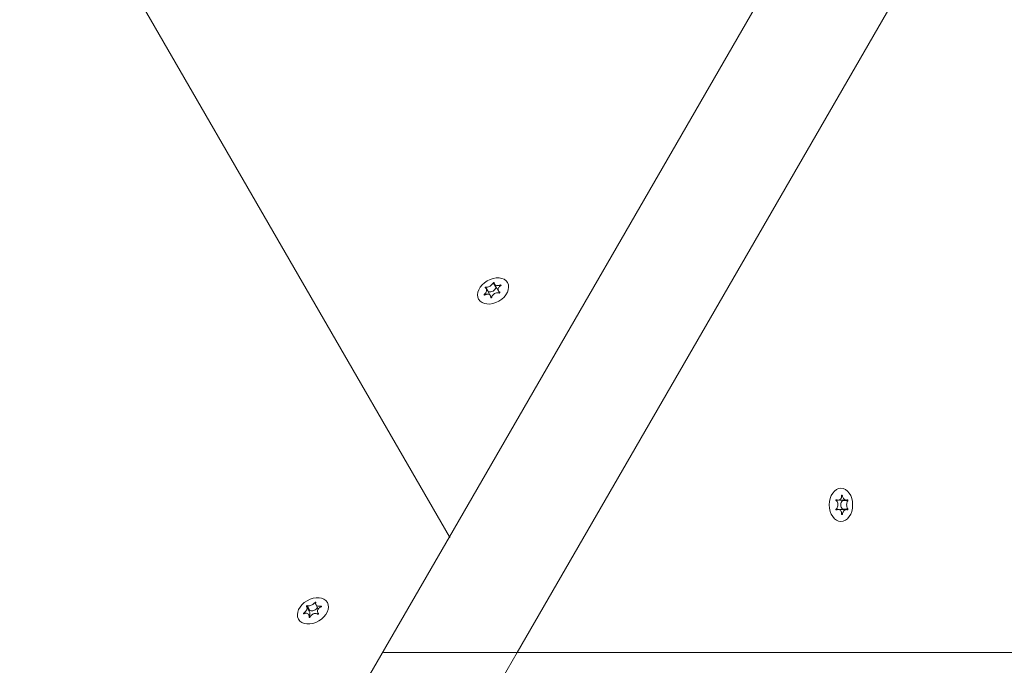
# Model space of a CAD drawing. Units: millimetres. Extents: x -6497 to 406597, y -3372 to 5527.
# Drawn here: x -3778 to -3572, y 2703 to 2838 of the extents above; entities that cross this region are included whole.
import ezdxf

# ---------------------------------------------------------------- set-up
doc = ezdxf.new("R2010")
doc.units = ezdxf.units.MM
doc.layers.add('Toestel 2D', color=7, linetype='Continuous', lineweight=20)

# ---------------------------------------------------------------- blocks, each defined once
blk = doc.blocks.new('WP-M7')
at = {"layer": 'Toestel 2D'}
for p, q in [((-3688.06, 2729.96), (-3926.1, 3142.24)), ((-3926.1, 3142.24), (-3688.06, 2729.96)), ((-3688.06, 2729.96), (-3595.69, 2889.96)), ((-3581.47, 2865.69), (-3673.84, 2705.69)), ((-3680.41, 2782.35), (-3679.84, 2781.36)), ((-3680.3, 2782.01), (-3679.71, 2780.97)), ((-3678.85, 2783.25), (-3678.28, 2782.26)), ((-3678.61, 2782.98), (-3678.01, 2781.95)), ((-3677.77, 2781.53), (-3677.53, 2781.12)), ((-3677.5, 2781.26), (-3677.47, 2781.22)), ((-3677.34, 2782.78), (-3677.26, 2782.65)), ((-3680.76, 2780.8), (-3680.69, 2780.68)), ((-3679.46, 2780.55), (-3679.23, 2780.14)), ((-3679.37, 2780.18), (-3679.34, 2780.14)), ((-3605.65, 2738.65), (-3605.8, 2738.65)), ((-3606.52, 2737.65), (-3606.99, 2737.65)), ((-3606.89, 2737.75), (-3606.94, 2737.75)), ((-3604.84, 2737.65), (-3606.03, 2737.65)), ((-3604.49, 2737.57), (-3605.64, 2737.57)), ((-3606.52, 2735.69), (-3606.99, 2735.69)), ((-3606.89, 2735.59), (-3606.94, 2735.59)), ((-3604.84, 2735.69), (-3606.03, 2735.69)), ((-3605.65, 2734.69), (-3605.8, 2734.69)), ((-3604.49, 2735.77), (-3605.64, 2735.77)), ((-3780.44, 2569.96), (-3688.06, 2729.96)), ((-3688.06, 2729.96), (-3687.96, 2729.77)), ((-3687.96, 2729.77), (-3688.06, 2729.96)), ((-3717.95, 2715.28), (-3717.36, 2714.26)), ((-3717.9, 2715.53), (-3717.32, 2714.54)), ((-3716.25, 2716.19), (-3716.11, 2715.96)), ((-3716.05, 2715.73), (-3715.55, 2714.86)), ((-3714.98, 2715.43), (-3714.91, 2715.31)), ((-3718.61, 2713.98), (-3718.54, 2713.85)), ((-3717.57, 2713.64), (-3717.28, 2713.15)), ((-3715.63, 2714.03), (-3715.5, 2713.8)), ((-3715.51, 2713.87), (-3715.5, 2713.86)), ((-3717.49, 2713.08), (-3717.45, 2713.01)), ((-3673.84, 2705.69), (-3752.31, 2569.77)), ((-3701.86, 2705.69), (-3673.84, 2705.69)), ((-3673.84, 2705.69), (-3701.86, 2705.69)), ((-3168.19, 2705.7), (-3673.84, 2705.69)), ((-3673.84, 2705.69), (-3168.19, 2705.7))]:
    blk.add_line(p, q, dxfattribs=at)
for centre, major_axis in [((-3678.9, 2781.54), (3.03, 1.75)), ((-3678.9, 2781.54), (-3.03, -1.75)), ((-3605.94, 2736.67), (0, -3.5)), ((-3605.94, 2736.67), (0, 3.5)), ((-3716.67, 2714.44), (3.03, 1.75)), ((-3716.67, 2714.44), (-3.03, -1.75))]:
    blk.add_ellipse(centre, major_axis=major_axis, ratio=0.700396, dxfattribs=at)
for centre, major_axis, start_param, end_param in [((-3679.88, 2781.27), (0.0929, 0.0536), 0.747624, 1.581506), ((-3679.28, 2782.19), (0.953, 0.55), 3.756214, 5.66854), ((-3678.19, 2782.25), (0.0929, 0.0536), 1.560196, 2.393945), ((-3677.06, 2782.5), (-0.953, -0.55), 0, 0.311482), ((-3680.66, 2780.42), (0.953, 0.55), 5.971618, 6.283185), ((-3606.03, 2738.75), (0, -1.1), 5.971617, 6.283185), ((-3605.19, 2736.67), (0, -1.1), 3.756214, 5.668539), ((-3605.69, 2737.65), (0, -0.107), 0.747624, 1.581508), ((-3606.03, 2734.59), (0, 1.1), 0, 0.311479), ((-3605.69, 2735.69), (0, -0.107), 1.560198, 2.393944), ((-3717.38, 2714.46), (0.0929, 0.0536), 0.542469, 2.391281), ((-3718.32, 2713.71), (0.953, 0.55), 5.301348, 6.283185), ((-3716.6, 2715.31), (0.953, 0.55), 3.551059, 5.390892)]:
    blk.add_ellipse(centre, major_axis=major_axis, ratio=0.700396, start_param=start_param, end_param=end_param, dxfattribs=at)
for points, knots in [([(-3680.76, 2780.8), (-3680.73, 2780.83), (-3680.69, 2780.86), (-3680.63, 2780.93), (-3680.6, 2780.96), (-3680.52, 2781.05), (-3680.47, 2781.11), (-3680.37, 2781.27), (-3680.32, 2781.37), (-3680.25, 2781.57), (-3680.24, 2781.68), (-3680.24, 2781.86), (-3680.26, 2781.93), (-3680.33, 2782.04), (-3680.36, 2782.08), (-3680.44, 2782.15), (-3680.48, 2782.18), (-3680.53, 2782.2)], [-0.2117918, -0.2117918, -0.2117918, -0.2117918, -0.1979511, -0.1979511, -0.184542, -0.184542, -0.1609055, -0.1609055, -0.1255221, -0.1255221, -0.0851416, -0.0851416, -0.0492056, -0.0492056, -0.0244141, -0.0244141, 0, 0, 0, 0]), ([(-3680.53, 2782.2), (-3680.54, 2782.2), (-3680.54, 2782.2), (-3680.55, 2782.21), (-3680.55, 2782.22), (-3680.55, 2782.24), (-3680.55, 2782.25), (-3680.54, 2782.27), (-3680.53, 2782.28), (-3680.52, 2782.3), (-3680.51, 2782.31), (-3680.49, 2782.33), (-3680.48, 2782.33), (-3680.45, 2782.34), (-3680.44, 2782.35), (-3680.43, 2782.35), (-3680.42, 2782.35), (-3680.41, 2782.35)], [-0.03157546, -0.03157546, -0.03157546, -0.03157546, -0.02882811, -0.02882811, -0.0248798, -0.0248798, -0.02066705, -0.02066705, -0.01646656, -0.01646656, -0.01250135, -0.01250135, -0.00875614, -0.00875614, -0.005308, -0.005308, -0.00246435, -0.00246435, -0.00246435, -0.00246435]), ([(-3680.41, 2782.35), (-3680.36, 2782.34), (-3680.31, 2782.34), (-3680.19, 2782.34), (-3680.12, 2782.35), (-3679.93, 2782.39), (-3679.82, 2782.42), (-3679.58, 2782.53), (-3679.46, 2782.6), (-3679.24, 2782.75), (-3679.14, 2782.84), (-3679.01, 2782.99), (-3678.96, 2783.04), (-3678.9, 2783.15), (-3678.87, 2783.2), (-3678.85, 2783.25)], [-0.211864, -0.211864, -0.211864, -0.211864, -0.1910215, -0.1910215, -0.1667289, -0.1667289, -0.1282999, -0.1282999, -0.0874684, -0.0874684, -0.0460061, -0.0460061, -0.0214902, -0.0214902, 0, 0, 0, 0]), ([(-3678.85, 2783.25), (-3678.85, 2783.26), (-3678.84, 2783.27), (-3678.83, 2783.28), (-3678.82, 2783.29), (-3678.8, 2783.3), (-3678.79, 2783.3), (-3678.76, 2783.31), (-3678.75, 2783.32), (-3678.73, 2783.32), (-3678.71, 2783.32), (-3678.69, 2783.32), (-3678.69, 2783.31), (-3678.67, 2783.3), (-3678.67, 2783.3), (-3678.66, 2783.29), (-3678.66, 2783.28), (-3678.66, 2783.28)], [-0.02910508, -0.02910508, -0.02910508, -0.02910508, -0.02511889, -0.02511889, -0.02252021, -0.02252021, -0.01837921, -0.01837921, -0.01416738, -0.01416738, -0.01019374, -0.01019374, -0.00643923, -0.00643923, -0.00297744, -0.00297744, 0, 0, 0, 0]), ([(-3678.66, 2783.28), (-3678.67, 2783.23), (-3678.67, 2783.19), (-3678.66, 2783.1), (-3678.65, 2783.06), (-3678.6, 2782.95), (-3678.55, 2782.9), (-3678.41, 2782.79), (-3678.32, 2782.74), (-3678.09, 2782.68), (-3677.96, 2782.67), (-3677.74, 2782.68), (-3677.66, 2782.7), (-3677.5, 2782.73), (-3677.44, 2782.75), (-3677.36, 2782.77), (-3677.35, 2782.78), (-3677.34, 2782.78)], [-0.3152949, -0.3152949, -0.3152949, -0.3152949, -0.2956241, -0.2956241, -0.2740208, -0.2740208, -0.2388207, -0.2388207, -0.1972564, -0.1972564, -0.1539746, -0.1539746, -0.1281806, -0.1281806, -0.1067267, -0.1067267, -0.1034319, -0.1034319, -0.1034319, -0.1034319]), ([(-3677.26, 2782.65), (-3677.3, 2782.63), (-3677.34, 2782.61), (-3677.42, 2782.56), (-3677.45, 2782.54), (-3677.54, 2782.47), (-3677.6, 2782.42), (-3677.71, 2782.28), (-3677.77, 2782.19), (-3677.84, 2782), (-3677.86, 2781.9), (-3677.84, 2781.7), (-3677.82, 2781.62), (-3677.74, 2781.48), (-3677.7, 2781.43), (-3677.61, 2781.34), (-3677.56, 2781.3), (-3677.5, 2781.26)], [-0.2117918, -0.2117918, -0.2117918, -0.2117918, -0.1979511, -0.1979511, -0.184542, -0.184542, -0.1609055, -0.1609055, -0.1255221, -0.1255221, -0.0851416, -0.0851416, -0.0492056, -0.0492056, -0.0244141, -0.0244141, 0, 0, 0, 0]), ([(-3677.5, 2781.26), (-3677.49, 2781.26), (-3677.49, 2781.25), (-3677.48, 2781.24), (-3677.47, 2781.23), (-3677.47, 2781.2), (-3677.47, 2781.19), (-3677.48, 2781.17), (-3677.49, 2781.16), (-3677.5, 2781.14), (-3677.51, 2781.13), (-3677.53, 2781.12), (-3677.55, 2781.11), (-3677.57, 2781.11), (-3677.58, 2781.1), (-3677.6, 2781.1), (-3677.61, 2781.1), (-3677.62, 2781.11)], [-0.03157546, -0.03157546, -0.03157546, -0.03157546, -0.02882811, -0.02882811, -0.0248798, -0.0248798, -0.02066705, -0.02066705, -0.01646656, -0.01646656, -0.01250135, -0.01250135, -0.00875614, -0.00875614, -0.005308, -0.005308, -0.00246435, -0.00246435, -0.00246435, -0.00246435]), ([(-3677.34, 2782.78), (-3677.33, 2782.78), (-3677.32, 2782.79), (-3677.3, 2782.79), (-3677.29, 2782.79), (-3677.26, 2782.78), (-3677.25, 2782.78), (-3677.23, 2782.77), (-3677.23, 2782.76), (-3677.22, 2782.74), (-3677.22, 2782.73), (-3677.22, 2782.71), (-3677.22, 2782.7), (-3677.23, 2782.69), (-3677.23, 2782.68), (-3677.25, 2782.67), (-3677.26, 2782.66), (-3677.26, 2782.65)], [-0.0643511, -0.0643511, -0.0643511, -0.0643511, -0.06137291, -0.06137291, -0.05793496, -0.05793496, -0.05372581, -0.05372581, -0.04950752, -0.04950752, -0.04552886, -0.04552886, -0.04176841, -0.04176841, -0.03829706, -0.03829706, -0.03524118, -0.03524118, -0.03524118, -0.03524118]), ([(-3680.69, 2780.68), (-3680.7, 2780.67), (-3680.71, 2780.67), (-3680.73, 2780.66), (-3680.74, 2780.66), (-3680.76, 2780.66), (-3680.77, 2780.67), (-3680.78, 2780.68), (-3680.79, 2780.68), (-3680.8, 2780.7), (-3680.8, 2780.71), (-3680.8, 2780.73), (-3680.8, 2780.74), (-3680.79, 2780.76), (-3680.79, 2780.77), (-3680.78, 2780.79), (-3680.77, 2780.8), (-3680.76, 2780.8)], [-0.0643511, -0.0643511, -0.0643511, -0.0643511, -0.06137291, -0.06137291, -0.05793496, -0.05793496, -0.05372581, -0.05372581, -0.04950752, -0.04950752, -0.04552886, -0.04552886, -0.04176841, -0.04176841, -0.03829706, -0.03829706, -0.03524118, -0.03524118, -0.03524118, -0.03524118]), ([(-3679.37, 2780.18), (-3679.37, 2780.24), (-3679.37, 2780.29), (-3679.4, 2780.4), (-3679.41, 2780.45), (-3679.48, 2780.59), (-3679.53, 2780.66), (-3679.68, 2780.78), (-3679.78, 2780.83), (-3680, 2780.88), (-3680.12, 2780.88), (-3680.33, 2780.84), (-3680.4, 2780.82), (-3680.54, 2780.76), (-3680.6, 2780.73), (-3680.67, 2780.69), (-3680.68, 2780.68), (-3680.69, 2780.68)], [-0.3152949, -0.3152949, -0.3152949, -0.3152949, -0.2956241, -0.2956241, -0.2740208, -0.2740208, -0.2388207, -0.2388207, -0.1972564, -0.1972564, -0.1539746, -0.1539746, -0.1281806, -0.1281806, -0.1067267, -0.1067267, -0.1034319, -0.1034319, -0.1034319, -0.1034319]), ([(-3679.17, 2780.21), (-3679.18, 2780.2), (-3679.18, 2780.19), (-3679.2, 2780.17), (-3679.2, 2780.16), (-3679.22, 2780.15), (-3679.23, 2780.14), (-3679.25, 2780.13), (-3679.27, 2780.12), (-3679.29, 2780.12), (-3679.3, 2780.12), (-3679.33, 2780.13), (-3679.33, 2780.13), (-3679.35, 2780.14), (-3679.36, 2780.15), (-3679.36, 2780.17), (-3679.37, 2780.17), (-3679.37, 2780.18)], [-0.02910508, -0.02910508, -0.02910508, -0.02910508, -0.02511889, -0.02511889, -0.02252021, -0.02252021, -0.01837921, -0.01837921, -0.01416738, -0.01416738, -0.01019374, -0.01019374, -0.00643923, -0.00643923, -0.00297744, -0.00297744, 0, 0, 0, 0]), ([(-3677.62, 2781.11), (-3677.68, 2781.13), (-3677.74, 2781.14), (-3677.87, 2781.16), (-3677.95, 2781.17), (-3678.15, 2781.16), (-3678.27, 2781.13), (-3678.52, 2781.04), (-3678.64, 2780.98), (-3678.85, 2780.81), (-3678.94, 2780.71), (-3679.06, 2780.53), (-3679.09, 2780.46), (-3679.15, 2780.33), (-3679.16, 2780.27), (-3679.17, 2780.21)], [-0.211864, -0.211864, -0.211864, -0.211864, -0.1910215, -0.1910215, -0.1667289, -0.1667289, -0.1282999, -0.1282999, -0.0874684, -0.0874684, -0.0460061, -0.0460061, -0.0214902, -0.0214902, 0, 0, 0, 0]), ([(-3606.89, 2737.75), (-3606.84, 2737.72), (-3606.79, 2737.7), (-3606.69, 2737.67), (-3606.63, 2737.66), (-3606.48, 2737.64), (-3606.39, 2737.66), (-3606.21, 2737.72), (-3606.12, 2737.78), (-3605.97, 2737.95), (-3605.9, 2738.05), (-3605.84, 2738.25), (-3605.82, 2738.33), (-3605.8, 2738.48), (-3605.8, 2738.55), (-3605.8, 2738.63), (-3605.8, 2738.64), (-3605.8, 2738.65)], [-0.3152949, -0.3152949, -0.3152949, -0.3152949, -0.2956241, -0.2956241, -0.2740208, -0.2740208, -0.2388207, -0.2388207, -0.1972564, -0.1972564, -0.1539746, -0.1539746, -0.1281806, -0.1281806, -0.1067267, -0.1067267, -0.1034319, -0.1034319, -0.1034319, -0.1034319]), ([(-3605.8, 2738.65), (-3605.8, 2738.66), (-3605.8, 2738.67), (-3605.79, 2738.69), (-3605.79, 2738.7), (-3605.78, 2738.71), (-3605.77, 2738.72), (-3605.75, 2738.73), (-3605.74, 2738.73), (-3605.72, 2738.73), (-3605.71, 2738.73), (-3605.7, 2738.72), (-3605.69, 2738.71), (-3605.67, 2738.7), (-3605.67, 2738.69), (-3605.66, 2738.67), (-3605.66, 2738.66), (-3605.65, 2738.65)], [-0.0643511, -0.0643511, -0.0643511, -0.0643511, -0.06137291, -0.06137291, -0.05793496, -0.05793496, -0.05372581, -0.05372581, -0.04950752, -0.04950752, -0.04552886, -0.04552886, -0.04176841, -0.04176841, -0.03829706, -0.03829706, -0.03524118, -0.03524118, -0.03524118, -0.03524118]), ([(-3605.65, 2738.65), (-3605.64, 2738.6), (-3605.64, 2738.56), (-3605.61, 2738.47), (-3605.6, 2738.43), (-3605.56, 2738.31), (-3605.53, 2738.24), (-3605.45, 2738.07), (-3605.39, 2737.98), (-3605.24, 2737.82), (-3605.16, 2737.75), (-3605, 2737.67), (-3604.92, 2737.65), (-3604.8, 2737.65), (-3604.75, 2737.66), (-3604.65, 2737.69), (-3604.6, 2737.72), (-3604.56, 2737.75)], [-0.2117918, -0.2117918, -0.2117918, -0.2117918, -0.1979511, -0.1979511, -0.184542, -0.184542, -0.1609055, -0.1609055, -0.1255221, -0.1255221, -0.0851416, -0.0851416, -0.0492056, -0.0492056, -0.0244141, -0.0244141, 0, 0, 0, 0]), ([(-3606.96, 2737.57), (-3606.97, 2737.58), (-3606.98, 2737.59), (-3606.99, 2737.61), (-3606.99, 2737.62), (-3606.99, 2737.64), (-3607, 2737.65), (-3606.99, 2737.68), (-3606.99, 2737.69), (-3606.98, 2737.72), (-3606.97, 2737.73), (-3606.96, 2737.74), (-3606.95, 2737.75), (-3606.93, 2737.75), (-3606.92, 2737.76), (-3606.9, 2737.75), (-3606.9, 2737.75), (-3606.89, 2737.75)], [-0.02910508, -0.02910508, -0.02910508, -0.02910508, -0.02511889, -0.02511889, -0.02252021, -0.02252021, -0.01837921, -0.01837921, -0.01416738, -0.01416738, -0.01019374, -0.01019374, -0.00643923, -0.00643923, -0.00297744, -0.00297744, 0, 0, 0, 0]), ([(-3606.96, 2735.77), (-3606.92, 2735.81), (-3606.87, 2735.86), (-3606.78, 2735.96), (-3606.74, 2736.03), (-3606.65, 2736.2), (-3606.61, 2736.32), (-3606.57, 2736.58), (-3606.56, 2736.72), (-3606.6, 2736.99), (-3606.64, 2737.12), (-3606.74, 2737.31), (-3606.78, 2737.37), (-3606.87, 2737.48), (-3606.91, 2737.53), (-3606.96, 2737.57)], [-0.211864, -0.211864, -0.211864, -0.211864, -0.1910215, -0.1910215, -0.1667289, -0.1667289, -0.1282999, -0.1282999, -0.0874684, -0.0874684, -0.0460061, -0.0460061, -0.0214902, -0.0214902, 0, 0, 0, 0]), ([(-3604.49, 2737.57), (-3604.52, 2737.53), (-3604.55, 2737.48), (-3604.61, 2737.38), (-3604.64, 2737.31), (-3604.7, 2737.14), (-3604.72, 2737.02), (-3604.75, 2736.76), (-3604.75, 2736.62), (-3604.73, 2736.35), (-3604.7, 2736.22), (-3604.64, 2736.03), (-3604.61, 2735.97), (-3604.55, 2735.86), (-3604.52, 2735.81), (-3604.49, 2735.77)], [-0.211864, -0.211864, -0.211864, -0.211864, -0.1910215, -0.1910215, -0.1667289, -0.1667289, -0.1282999, -0.1282999, -0.0874684, -0.0874684, -0.0460061, -0.0460061, -0.0214902, -0.0214902, 0, 0, 0, 0]), ([(-3604.56, 2737.75), (-3604.56, 2737.75), (-3604.55, 2737.75), (-3604.54, 2737.76), (-3604.53, 2737.75), (-3604.51, 2737.75), (-3604.51, 2737.74), (-3604.49, 2737.72), (-3604.49, 2737.71), (-3604.48, 2737.68), (-3604.48, 2737.67), (-3604.47, 2737.65), (-3604.47, 2737.63), (-3604.47, 2737.61), (-3604.48, 2737.6), (-3604.48, 2737.58), (-3604.49, 2737.58), (-3604.49, 2737.57)], [-0.03157546, -0.03157546, -0.03157546, -0.03157546, -0.02882811, -0.02882811, -0.0248798, -0.0248798, -0.02066705, -0.02066705, -0.01646656, -0.01646656, -0.01250135, -0.01250135, -0.00875614, -0.00875614, -0.005308, -0.005308, -0.00246435, -0.00246435, -0.00246435, -0.00246435]), ([(-3606.89, 2735.59), (-3606.9, 2735.59), (-3606.9, 2735.59), (-3606.92, 2735.59), (-3606.93, 2735.59), (-3606.95, 2735.6), (-3606.96, 2735.6), (-3606.98, 2735.62), (-3606.98, 2735.63), (-3606.99, 2735.66), (-3606.99, 2735.67), (-3606.99, 2735.69), (-3606.99, 2735.71), (-3606.99, 2735.73), (-3606.98, 2735.74), (-3606.97, 2735.76), (-3606.97, 2735.77), (-3606.96, 2735.77)], [-0.03157546, -0.03157546, -0.03157546, -0.03157546, -0.02882811, -0.02882811, -0.0248798, -0.0248798, -0.02066705, -0.02066705, -0.01646656, -0.01646656, -0.01250135, -0.01250135, -0.00875614, -0.00875614, -0.005308, -0.005308, -0.00246435, -0.00246435, -0.00246435, -0.00246435]), ([(-3605.8, 2734.69), (-3605.8, 2734.74), (-3605.8, 2734.78), (-3605.8, 2734.87), (-3605.81, 2734.91), (-3605.82, 2735.03), (-3605.84, 2735.1), (-3605.9, 2735.27), (-3605.95, 2735.36), (-3606.07, 2735.52), (-3606.16, 2735.59), (-3606.33, 2735.67), (-3606.42, 2735.69), (-3606.58, 2735.69), (-3606.64, 2735.68), (-3606.77, 2735.65), (-3606.83, 2735.62), (-3606.89, 2735.59)], [-0.2117918, -0.2117918, -0.2117918, -0.2117918, -0.1979511, -0.1979511, -0.184542, -0.184542, -0.1609055, -0.1609055, -0.1255221, -0.1255221, -0.0851416, -0.0851416, -0.0492056, -0.0492056, -0.0244141, -0.0244141, 0, 0, 0, 0]), ([(-3605.65, 2734.69), (-3605.66, 2734.68), (-3605.66, 2734.67), (-3605.67, 2734.65), (-3605.67, 2734.65), (-3605.69, 2734.63), (-3605.7, 2734.62), (-3605.72, 2734.61), (-3605.73, 2734.61), (-3605.75, 2734.61), (-3605.76, 2734.61), (-3605.77, 2734.62), (-3605.78, 2734.63), (-3605.79, 2734.64), (-3605.79, 2734.65), (-3605.8, 2734.67), (-3605.8, 2734.68), (-3605.8, 2734.69)], [-0.0643511, -0.0643511, -0.0643511, -0.0643511, -0.06137291, -0.06137291, -0.05793496, -0.05793496, -0.05372581, -0.05372581, -0.04950752, -0.04950752, -0.04552886, -0.04552886, -0.04176841, -0.04176841, -0.03829706, -0.03829706, -0.03524118, -0.03524118, -0.03524118, -0.03524118]), ([(-3604.56, 2735.59), (-3604.6, 2735.62), (-3604.63, 2735.64), (-3604.71, 2735.67), (-3604.75, 2735.69), (-3604.87, 2735.7), (-3604.95, 2735.69), (-3605.11, 2735.62), (-3605.2, 2735.56), (-3605.36, 2735.39), (-3605.44, 2735.29), (-3605.53, 2735.09), (-3605.57, 2735.01), (-3605.62, 2734.86), (-3605.63, 2734.79), (-3605.65, 2734.71), (-3605.65, 2734.7), (-3605.65, 2734.69)], [-0.3152949, -0.3152949, -0.3152949, -0.3152949, -0.2956241, -0.2956241, -0.2740208, -0.2740208, -0.2388207, -0.2388207, -0.1972564, -0.1972564, -0.1539746, -0.1539746, -0.1281806, -0.1281806, -0.1067267, -0.1067267, -0.1034319, -0.1034319, -0.1034319, -0.1034319]), ([(-3604.49, 2735.77), (-3604.48, 2735.76), (-3604.48, 2735.75), (-3604.47, 2735.73), (-3604.47, 2735.72), (-3604.47, 2735.7), (-3604.47, 2735.69), (-3604.48, 2735.66), (-3604.48, 2735.65), (-3604.49, 2735.62), (-3604.5, 2735.61), (-3604.51, 2735.6), (-3604.52, 2735.59), (-3604.53, 2735.59), (-3604.54, 2735.59), (-3604.55, 2735.59), (-3604.56, 2735.59), (-3604.56, 2735.59)], [-0.02910508, -0.02910508, -0.02910508, -0.02910508, -0.02511889, -0.02511889, -0.02252021, -0.02252021, -0.01837921, -0.01837921, -0.01416738, -0.01416738, -0.01019374, -0.01019374, -0.00643923, -0.00643923, -0.00297744, -0.00297744, 0, 0, 0, 0]), ([(-3718.61, 2713.98), (-3718.56, 2714.02), (-3718.51, 2714.05), (-3718.4, 2714.14), (-3718.34, 2714.19), (-3718.21, 2714.32), (-3718.14, 2714.41), (-3718.01, 2714.61), (-3717.95, 2714.72), (-3717.89, 2714.94), (-3717.88, 2715.04), (-3717.91, 2715.19), (-3717.92, 2715.24), (-3717.97, 2715.32), (-3718, 2715.35), (-3718.04, 2715.39), (-3718.04, 2715.39), (-3718.05, 2715.39)], [-0.3152949, -0.3152949, -0.3152949, -0.3152949, -0.2956241, -0.2956241, -0.2740208, -0.2740208, -0.2388207, -0.2388207, -0.1972564, -0.1972564, -0.1539746, -0.1539746, -0.1281806, -0.1281806, -0.1067267, -0.1067267, -0.1034319, -0.1034319, -0.1034319, -0.1034319]), ([(-3718.05, 2715.39), (-3718.05, 2715.4), (-3718.05, 2715.4), (-3718.06, 2715.42), (-3718.06, 2715.42), (-3718.05, 2715.44), (-3718.05, 2715.45), (-3718.04, 2715.47), (-3718.03, 2715.48), (-3718.01, 2715.5), (-3718, 2715.51), (-3717.97, 2715.52), (-3717.96, 2715.53), (-3717.94, 2715.53), (-3717.93, 2715.53), (-3717.91, 2715.54), (-3717.9, 2715.53), (-3717.9, 2715.53)], [-0.0643511, -0.0643511, -0.0643511, -0.0643511, -0.06137291, -0.06137291, -0.05793496, -0.05793496, -0.05372581, -0.05372581, -0.04950752, -0.04950752, -0.04552886, -0.04552886, -0.04176841, -0.04176841, -0.03829706, -0.03829706, -0.03524118, -0.03524118, -0.03524118, -0.03524118]), ([(-3717.9, 2715.53), (-3717.87, 2715.52), (-3717.84, 2715.51), (-3717.78, 2715.49), (-3717.75, 2715.49), (-3717.65, 2715.48), (-3717.59, 2715.47), (-3717.42, 2715.48), (-3717.32, 2715.5), (-3717.08, 2715.57), (-3716.96, 2715.62), (-3716.73, 2715.74), (-3716.63, 2715.8), (-3716.48, 2715.92), (-3716.43, 2715.97), (-3716.33, 2716.08), (-3716.28, 2716.14), (-3716.25, 2716.19)], [-0.2117918, -0.2117918, -0.2117918, -0.2117918, -0.1979511, -0.1979511, -0.184542, -0.184542, -0.1609055, -0.1609055, -0.1255221, -0.1255221, -0.0851416, -0.0851416, -0.0492056, -0.0492056, -0.0244141, -0.0244141, 0, 0, 0, 0]), ([(-3716.25, 2716.19), (-3716.24, 2716.2), (-3716.23, 2716.2), (-3716.22, 2716.22), (-3716.21, 2716.22), (-3716.18, 2716.23), (-3716.17, 2716.24), (-3716.14, 2716.24), (-3716.13, 2716.25), (-3716.11, 2716.24), (-3716.1, 2716.24), (-3716.08, 2716.23), (-3716.07, 2716.23), (-3716.06, 2716.22), (-3716.06, 2716.21), (-3716.06, 2716.2), (-3716.06, 2716.19), (-3716.06, 2716.18)], [-0.03157546, -0.03157546, -0.03157546, -0.03157546, -0.02882811, -0.02882811, -0.0248798, -0.0248798, -0.02066705, -0.02066705, -0.01646656, -0.01646656, -0.01250135, -0.01250135, -0.00875614, -0.00875614, -0.005308, -0.005308, -0.00246435, -0.00246435, -0.00246435, -0.00246435]), ([(-3716.06, 2716.18), (-3716.08, 2716.14), (-3716.1, 2716.09), (-3716.11, 2715.99), (-3716.11, 2715.93), (-3716.09, 2715.8), (-3716.06, 2715.73), (-3715.94, 2715.59), (-3715.86, 2715.53), (-3715.66, 2715.44), (-3715.54, 2715.41), (-3715.34, 2715.39), (-3715.27, 2715.39), (-3715.12, 2715.41), (-3715.05, 2715.42), (-3714.98, 2715.43)], [-0.211864, -0.211864, -0.211864, -0.211864, -0.1910215, -0.1910215, -0.1667289, -0.1667289, -0.1282999, -0.1282999, -0.0874684, -0.0874684, -0.0460061, -0.0460061, -0.0214902, -0.0214902, 0, 0, 0, 0]), ([(-3714.94, 2715.28), (-3715, 2715.26), (-3715.06, 2715.24), (-3715.19, 2715.18), (-3715.25, 2715.14), (-3715.39, 2715.03), (-3715.47, 2714.96), (-3715.62, 2714.77), (-3715.67, 2714.67), (-3715.73, 2714.44), (-3715.73, 2714.32), (-3715.69, 2714.15), (-3715.67, 2714.09), (-3715.6, 2713.98), (-3715.57, 2713.93), (-3715.52, 2713.89), (-3715.52, 2713.88), (-3715.51, 2713.87)], [-0.3152949, -0.3152949, -0.3152949, -0.3152949, -0.2956241, -0.2956241, -0.2740208, -0.2740208, -0.2388207, -0.2388207, -0.1972564, -0.1972564, -0.1539746, -0.1539746, -0.1281806, -0.1281806, -0.1067267, -0.1067267, -0.1034319, -0.1034319, -0.1034319, -0.1034319]), ([(-3714.98, 2715.43), (-3714.96, 2715.43), (-3714.95, 2715.43), (-3714.93, 2715.43), (-3714.92, 2715.43), (-3714.91, 2715.42), (-3714.9, 2715.41), (-3714.88, 2715.4), (-3714.88, 2715.39), (-3714.88, 2715.37), (-3714.88, 2715.36), (-3714.88, 2715.34), (-3714.89, 2715.33), (-3714.9, 2715.31), (-3714.91, 2715.31), (-3714.92, 2715.29), (-3714.93, 2715.29), (-3714.94, 2715.28)], [-0.02910508, -0.02910508, -0.02910508, -0.02910508, -0.02511889, -0.02511889, -0.02252021, -0.02252021, -0.01837921, -0.01837921, -0.01416738, -0.01416738, -0.01019374, -0.01019374, -0.00643923, -0.00643923, -0.00297744, -0.00297744, 0, 0, 0, 0]), ([(-3718.58, 2713.84), (-3718.59, 2713.83), (-3718.6, 2713.83), (-3718.62, 2713.83), (-3718.63, 2713.83), (-3718.64, 2713.84), (-3718.65, 2713.84), (-3718.66, 2713.85), (-3718.67, 2713.86), (-3718.67, 2713.88), (-3718.67, 2713.89), (-3718.67, 2713.91), (-3718.66, 2713.93), (-3718.65, 2713.94), (-3718.64, 2713.95), (-3718.63, 2713.97), (-3718.62, 2713.98), (-3718.61, 2713.98)], [-0.02910508, -0.02910508, -0.02910508, -0.02910508, -0.02511889, -0.02511889, -0.02252021, -0.02252021, -0.01837921, -0.01837921, -0.01416738, -0.01416738, -0.01019374, -0.01019374, -0.00643923, -0.00643923, -0.00297744, -0.00297744, 0, 0, 0, 0]), ([(-3717.49, 2713.08), (-3717.48, 2713.14), (-3717.48, 2713.2), (-3717.47, 2713.33), (-3717.48, 2713.39), (-3717.52, 2713.55), (-3717.56, 2713.64), (-3717.68, 2713.79), (-3717.76, 2713.85), (-3717.95, 2713.93), (-3718.06, 2713.95), (-3718.25, 2713.94), (-3718.32, 2713.92), (-3718.45, 2713.89), (-3718.52, 2713.86), (-3718.58, 2713.84)], [-0.211864, -0.211864, -0.211864, -0.211864, -0.1910215, -0.1910215, -0.1667289, -0.1667289, -0.1282999, -0.1282999, -0.0874684, -0.0874684, -0.0460061, -0.0460061, -0.0214902, -0.0214902, 0, 0, 0, 0]), ([(-3715.66, 2713.73), (-3715.69, 2713.75), (-3715.73, 2713.77), (-3715.8, 2713.81), (-3715.83, 2713.82), (-3715.94, 2713.85), (-3716.01, 2713.86), (-3716.19, 2713.88), (-3716.3, 2713.87), (-3716.54, 2713.81), (-3716.66, 2713.76), (-3716.88, 2713.63), (-3716.98, 2713.56), (-3717.11, 2713.41), (-3717.16, 2713.35), (-3717.25, 2713.22), (-3717.28, 2713.15), (-3717.31, 2713.08)], [-0.2117918, -0.2117918, -0.2117918, -0.2117918, -0.1979511, -0.1979511, -0.184542, -0.184542, -0.1609055, -0.1609055, -0.1255221, -0.1255221, -0.0851416, -0.0851416, -0.0492056, -0.0492056, -0.0244141, -0.0244141, 0, 0, 0, 0]), ([(-3715.51, 2713.87), (-3715.5, 2713.87), (-3715.5, 2713.86), (-3715.5, 2713.84), (-3715.49, 2713.83), (-3715.5, 2713.81), (-3715.5, 2713.8), (-3715.51, 2713.78), (-3715.52, 2713.77), (-3715.54, 2713.75), (-3715.55, 2713.74), (-3715.58, 2713.73), (-3715.59, 2713.73), (-3715.61, 2713.73), (-3715.62, 2713.73), (-3715.64, 2713.73), (-3715.65, 2713.73), (-3715.66, 2713.73)], [-0.0643511, -0.0643511, -0.0643511, -0.0643511, -0.06137291, -0.06137291, -0.05793496, -0.05793496, -0.05372581, -0.05372581, -0.04950752, -0.04950752, -0.04552886, -0.04552886, -0.04176841, -0.04176841, -0.03829706, -0.03829706, -0.03524118, -0.03524118, -0.03524118, -0.03524118]), ([(-3717.31, 2713.08), (-3717.31, 2713.07), (-3717.32, 2713.06), (-3717.33, 2713.04), (-3717.34, 2713.04), (-3717.37, 2713.02), (-3717.38, 2713.01), (-3717.4, 2713.01), (-3717.42, 2713.01), (-3717.44, 2713.01), (-3717.45, 2713.01), (-3717.47, 2713.02), (-3717.48, 2713.03), (-3717.49, 2713.04), (-3717.49, 2713.05), (-3717.49, 2713.07), (-3717.49, 2713.07), (-3717.49, 2713.08)], [-0.03157546, -0.03157546, -0.03157546, -0.03157546, -0.02882811, -0.02882811, -0.0248798, -0.0248798, -0.02066705, -0.02066705, -0.01646656, -0.01646656, -0.01250135, -0.01250135, -0.00875614, -0.00875614, -0.005308, -0.005308, -0.00246435, -0.00246435, -0.00246435, -0.00246435])]:
    blk.add_open_spline(points, degree=3, knots=knots, dxfattribs=at)

msp = doc.modelspace()

# ---------------------------------------------------------------- block references
msp.add_blockref('WP-M7', (0, 0))

doc.saveas('drawing.dxf')
